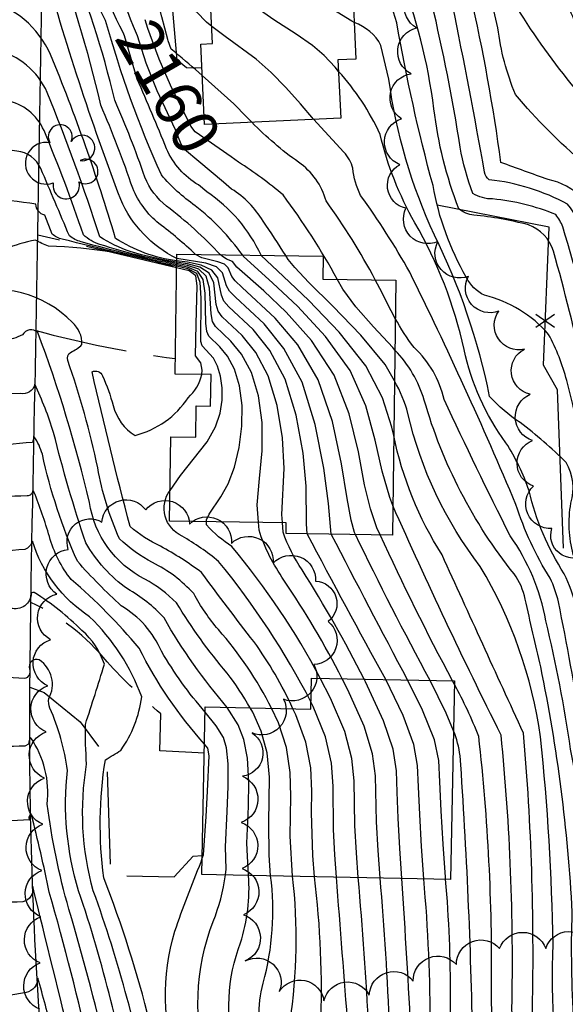
# Model space of a CAD drawing. Extents: x 4314862 to 4317818, y 202318 to 205188.
# Drawn here: x 4317174 to 4317292, y 204493 to 204706 of the extents above; entities that cross this region are included whole.
import ezdxf

# ---------------------------------------------------------------- set-up
doc = ezdxf.new("R2010")
doc.units = 0
doc.header["$LTSCALE"] = 100
doc.header["$MEASUREMENT"] = 0
doc.linetypes.add('PAVDWY', pattern=[0.26, 0.2, -0.06])
doc.layers.get('0').update_dxf_attribs({"linetype": 'CONTINUOUS'})
for name, color, linetype in [('C-INDX', 4, 'CONTINUOUS'), ('C-INDX-CL', 4, 'CONTINUOUS'), ('C-INDXLBL', 4, 'CONTINUOUS'), ('C-INTRM', 44, 'CONTINUOUS'), ('C-INTRM-CL', 44, 'CONTINUOUS'), ('M-FENCE', 8, 'CONTINUOUS'), ('M-FENCE-PAT', 8, 'CONTINUOUS'), ('M-VEGL', 3, 'CONTINUOUS'), ('M-VEGS', 3, 'CONTINUOUS'), ('P-CONCDW', 2, 'PAVDWY'), ('P-PAVDW', 7, 'PAVDWY'), ('R-CURBRD', 6, 'CONTINUOUS'), ('S-BUILDING', 4, 'CONTINUOUS')]:
    doc.layers.add(name, color=color, linetype=linetype)
doc.styles.add('ITALIC', font='ROMANS.SHX', dxfattribs={"oblique": 25})

# ---------------------------------------------------------------- blocks, each defined once
blk = doc.blocks.new('TREE')
at = {"linetype": 'CONTINUOUS'}
for centre, radius, start, end in [((-0.0091, 0.0536), 0.0258, 335.8002, 210.2293), ((0.0382, 0.0291), 0.0275, 260.759, 149.6138), ((-0.0394, -0.0039), 0.0452, 79.7264, 289.7946), ((0.046, -0.0217), 0.0266, 236.6404, 117.338), ((0.0039, -0.0522), 0.0287, 168.2151, 16.7673)]:
    blk.add_arc(centre, radius, start, end, dxfattribs=at)
blk = doc.blocks.new('FP')
at = {"linetype": 'CONTINUOUS'}
for p, q in [((0.0143, -0.02), (-0.0143, 0.02)), ((-0.0143, -0.02), (0.0143, 0.02))]:
    blk.add_line(p, q, dxfattribs=at)

msp = doc.modelspace()

# ---------------------------------------------------------------- linework, layer by layer
at = {"layer": 'C-INDX'}
for points, elevation in [([(4317198.46, 204704.51, -0.071853), (4317191.48, 204730.61, 0.074549), (4317179.92, 204777.27, -0.274905), (4317176.45, 204775.88, 0.033614), (4317157.54, 204776.12, -0.4021), (4317156.65, 204776.89, 0.014813), (4317134.61, 204832.82, -0.005555), (4317128, 204846.07, -0.279121), (4317127.99, 204847.67, 0.027631), (4317134.18, 204856.05, 0.24101), (4317134.5, 204861.89, 0.022429), (4317129.32, 204874.74, 0.097743), (4317128.07, 204876.43, 0.004303), (4317114.79, 204876.31, -0.169054), (4317111.69, 204877.27, 0.195916), (4317106.01, 204884.79, -0.03032)], 2160), ([(4317334.67, 204628.77), (4317334.5, 204629.28, -0.135399), (4317333.39, 204636.53, 0.000673), (4317332.08, 204658.27, -0.087863), (4317320.78, 204659.28, -0.108684), (4317318.25, 204661.3, -0.054447), (4317302.74, 204702.38, 0.094842), (4317291.12, 204728.4, -0.104147), (4317276.78, 204747.37)], 2130), ([(4317207.78, 204654.27, -0.177046), (4317195.67, 204667.07, -0.023338), (4317178.82, 204718.4), (4317179.66, 204718.08, 0.585061), (4317177.38, 204720.54, -0.027235), (4317155.5, 204722.6, 0.062985), (4317148.99, 204736.08)], 2170), ([(4317207.76, 204652.62, -0.008717), (4317183.02, 204658.48, -0.14361), (4317180.85, 204659.58), (4317179.25, 204663.67, -0.350308), (4317177.32, 204666.05, 0.000291), (4317155.65, 204668.98, -0.250735), (4317153.7, 204672.18, 0.017674), (4317133.43, 204710.92)], 2180), ([(4317323.05, 204571.12, 0.154647), (4317318.65, 204582.73, -0.133254), (4317309.34, 204608.12, 0.037296), (4317303.54, 204639.06, -0.004208), (4317299.51, 204660.27, 0.2942), (4317288.2, 204671.35, -0.000812), (4317277.93, 204675.07, 0.023034), (4317271.39, 204711.28)], 2140), ([(4317316.06, 204394.89, 0.02862), (4317315.65, 204413.36, -0.203215), (4317319.31, 204422.83, 0.247738), (4317315.49, 204432.65, -0.075965), (4317313.57, 204436.99, -0.060867), (4317309.38, 204477.58, -0.005578), (4317309.7, 204511.34, 0.273589), (4317305.89, 204518.84, -0.139546), (4317304.66, 204521.38, -0.029521), (4317298.92, 204570.66, 0.131948), (4317293.59, 204590.23, -0.105663), (4317293.09, 204601.33, 0.204535), (4317292.06, 204610.14, 0.034547), (4317282.09, 204618.76, -0.059701), (4317275.5, 204624.43, 0.064867), (4317263.56, 204659.31, -0.075021), (4317253.7, 204693.06), (4317251.99, 204700.38, 0.192934), (4317246.21, 204705.33)], 2150), ([(4317213.95, 204556.12, -0.049726), (4317204.51, 204569.26, 0.157737), (4317195.8, 204579.09, -0.024951), (4317186.29, 204588.74, -0.050631), (4317178.71, 204611.9, 0.082456), (4317176.95, 204615.68), (4317176.95, 204615.68), (4317176.56, 204614.49, -0.029931), (4317154.27, 204613.65, -0.085825), (4317152.65, 204620.69, 0.08088), (4317141.31, 204653.34, -0.002891), (4317127.37, 204683.3, 0.009039), (4317110.04, 204702.01)], 2190), ([(4317174.92, 204548.74, -0.044114), (4317155.08, 204549.92, -0.1615), (4317153.34, 204550.79, 0.00276), (4317149.25, 204573.05, -0.001585), (4317139.97, 204592.26, -0.117742), (4317126.97, 204616.09, -0.05151), (4317126.02, 204622.21, -0.096018), (4317131.27, 204630.8, 0.219161), (4317132.88, 204637.41, 0.009913), (4317119.1, 204668.3, 0.156863), (4317097.23, 204690.95, 0.019281), (4317082.76, 204699.03)], 2200), ([(4317231.39, 204654.91, 0.007616), (4317226.46, 204662.39, 0.116461), (4317219.67, 204669.32), (4317217.93, 204670.78)], 2160), ([(4317322.78, 203938.57, 0.013485), (4317315.5, 203970.69, -0.154994), (4317315.51, 203972.96, 0.344026), (4317316.38, 203990.52, -0.058198), (4317311.28, 203998.43, -0.435482), (4317312.32, 204001.1, 0.303325), (4317306.98, 204020.85, -0.161416), (4317300.07, 204047.48, -0.032783), (4317302.58, 204097.28, 0.041607), (4317301.03, 204183.96, 0.015502), (4317297.58, 204217, -0.054439), (4317288.85, 204288.35, 0.052856), (4317293.24, 204307.07, 0.071474), (4317295.08, 204358.93, -0.047767), (4317296.23, 204392.47, 0.055658), (4317292.15, 204468.62, -0.059927), (4317289.23, 204505.85, 0.022324), (4317286.51, 204550.73, 0.100297), (4317273.48, 204587.62, -0.107159), (4317257.82, 204620.71, 0.069631), (4317254.91, 204627.8)], 2160), ([(4317236.83, 204558.34, 0.05181), (4317216.85, 204588.71, 0.03874), (4317208.95, 204594.22, -0.476617), (4317206.34, 204604.1)], 2180), ([(4317257.75, 204563.06, -0.003303), (4317241.24, 204594.61)], 2170), ([(4317187.3, 203942.21, 0.027928), (4317189.48, 203991.85, -0.079571), (4317192.79, 204012.58, 0.248123), (4317193.99, 204017.41, 0.078442), (4317195.69, 204058.31, -0.205271), (4317194.62, 204066.64, -0.060583), (4317194.78, 204093.42, -0.000131), (4317196.27, 204117.39, 0.010018), (4317197.02, 204132.3, -0.072278), (4317197.13, 204147.02, 0.012695), (4317199.04, 204183.28, -0.066988), (4317203.29, 204203.71, 0.10883), (4317206.4, 204226.02, 0.288434), (4317201.79, 204231.48, -0.249941), (4317198.62, 204239.62, -0.015157), (4317202.2, 204321.07, -0.008123), (4317208.78, 204363.17, 0.063688), (4317208.14, 204413.73, 0.01323), (4317199.76, 204446.02, 0.03269), (4317184.45, 204513.47, -0.037126), (4317179.75, 204536.2, 0.183115), (4317176.17, 204550.58, 0.176221), (4317175.73, 204549.2), (4317174.92, 204548.74)], 2200), ([(4317229.84, 204032.61, 0.078889), (4317221.78, 204048.18, -0.234947), (4317220.09, 204069.73, -0.027221), (4317224.16, 204094.29, 0.059114), (4317216.28, 204100.16, 0.045704), (4317214.71, 204135.48, -0.093206), (4317215.99, 204156.99, 0.015246), (4317215.87, 204179.7, -0.107898), (4317219.65, 204201.25, 0.100538), (4317222.48, 204233.34, -0.033829), (4317220.07, 204264.61, 0.407816), (4317216.61, 204270.71, -0.263426), (4317212.72, 204278.45, -0.008357), (4317214.59, 204307.71, 0.028268), (4317219.36, 204329.94, 0.113424), (4317222.13, 204343.49, -0.049322), (4317222.84, 204350.12, 0.168965), (4317228.53, 204361.49, 0.060192), (4317230.67, 204405.44, 0.114657), (4317225.87, 204429.42, -0.055566), (4317222.1, 204442.6, 0.036288), (4317214.51, 204478.75, -0.167241), (4317215.68, 204510.76, 0.05964), (4317218.35, 204520.85)], 2190), ([(4317253.62, 204321.67, 0.002614), (4317253, 204392.74, 0.013202), (4317252.41, 204463.05, -0.001994), (4317244.89, 204487.67, 0.001039), (4317242.33, 204520.38)], 2180), ([(4317269.12, 204300.14, 0.125158), (4317273.66, 204313.78, 0.052847), (4317274.31, 204352.14, -0.02944), (4317274.97, 204399.76, 0.016323), (4317273.12, 204459.17, 0.046622), (4317270.22, 204474.75, -0.097651), (4317267.05, 204494.27, 0.022653), (4317265.98, 204519.92)], 2170)]:
    msp.add_lwpolyline(points, format="xyb", dxfattribs=dict(at, elevation=elevation))
at = {"layer": 'C-INDX-CL'}
for points, elevation in [([(4317246.21, 204705.33), (4317245.67, 204705.67), (4317239.32, 204709.53), (4317231.71, 204714.4), (4317224.85, 204719.4), (4317220.24, 204723.82), (4317217.41, 204727.7), (4317213.5, 204734.69)], 2150), ([(4317217.93, 204670.78), (4317212.57, 204675.27), (4317209.5, 204677.87), (4317208.74, 204679.01), (4317207.52, 204682.13), (4317203.59, 204690.59), (4317201.19, 204696.59), (4317199.33, 204702.49), (4317198.46, 204704.51)], 2160), ([(4317241.24, 204594.61), (4317240.61, 204601.22), (4317239.59, 204608.89), (4317237.77, 204618.32), (4317234.92, 204627.5), (4317230.99, 204634.8), (4317226.7, 204640.11), (4317220.54, 204645.89), (4317219.2, 204647.24), (4317218.57, 204648.37), (4317217.71, 204651.2), (4317216.43, 204652.45), (4317214.09, 204653.28), (4317207.78, 204654.27)], 2170), ([(4317254.91, 204627.8), (4317252.91, 204631.32), (4317247.65, 204637.7), (4317241.6, 204643.97), (4317236.41, 204649.08), (4317233.32, 204652.33), (4317231.92, 204654.09), (4317231.39, 204654.91)], 2160), ([(4317206.34, 204604.1), (4317208.64, 204607.29), (4317214.36, 204614.6), (4317216.2, 204617.86), (4317217.2, 204620.81), (4317217.61, 204623.59), (4317217.61, 204626.31), (4317217.28, 204628.83), (4317216.64, 204631.01), (4317215.73, 204632.69), (4317213.32, 204635.35), (4317213.04, 204636.3), (4317213.07, 204645.67), (4317212.86, 204649.06), (4317212.12, 204651.03), (4317210.17, 204652.06), (4317207.76, 204652.62)], 2180), ([(4317265.98, 204519.92), (4317265.95, 204520.39), (4317265.47, 204527.5), (4317265.04, 204534.77), (4317264.75, 204541.02), (4317264.51, 204545.62), (4317263.56, 204550.09), (4317260.96, 204556.53), (4317257.75, 204563.06)], 2170), ([(4317242.33, 204520.38), (4317241.98, 204525.23), (4317241.69, 204530.73), (4317241.61, 204540.11), (4317241.25, 204545.06), (4317239.95, 204550.73), (4317237.33, 204557.34), (4317236.83, 204558.34)], 2180), ([(4317218.35, 204520.85), (4317218.46, 204522.11), (4317218.31, 204526.98), (4317218.71, 204534.61), (4317218.94, 204540.02), (4317218.93, 204544.94), (4317218.54, 204548.4), (4317217.88, 204550.59), (4317216.35, 204553.14), (4317213.95, 204556.12)], 2190)]:
    msp.add_lwpolyline(points, dxfattribs=dict(at, elevation=elevation))
at = {"layer": 'C-INTRM'}
for points, elevation in [([(4317205.87, 204701.68, -0.021132), (4317196.75, 204741.54, 0.052627), (4317181.15, 204798.33, 1.121416), (4317179.73, 204797.86, -0.105596), (4317154.78, 204799.36, -0.183619), (4317147.68, 204804.83, -0.17338), (4317153.18, 204817.61, -0.00389), (4317142.61, 204855.85, 0.08576), (4317134.01, 204884.27, 0.248658), (4317130.07, 204886.58, 0.116859), (4317101.5, 204893.53, -0.069152), (4317083.25, 204896, -0.1603), (4317069.42, 204911.5, 0.007806), (4317068.37, 204931.78)], 2156), ([(4317228.32, 204556.93, 0.061228), (4317216.8, 204573.97, -0.051759), (4317211.48, 204581.74, 0.093289), (4317202.58, 204588.45, -0.06835), (4317195.38, 204593.64, -0.061478), (4317190.69, 204608.98, 0.031257), (4317184.2, 204632.24, -0.323856), (4317184.8, 204633.97, 0.10661), (4317187.27, 204635.67, 0.223709), (4317185.21, 204640.44, 0.276907), (4317161.44, 204646.68, -0.240563), (4317154.49, 204647.64, 0.026644), (4317140.28, 204676.58, 0.039375), (4317093.33, 204754.39, 0.032511), (4317069.83, 204777.01, -0.093751), (4317056.45, 204796.24, 0.080551), (4317045.88, 204814.19, -0.06188), (4317041.91, 204821.07, 0.03699), (4317025.07, 204860.83, 0.108071), (4317016.03, 204874.91, -0.079059), (4316996.56, 204902.96, 0.174476), (4316984.48, 204915.18, 0.015679), (4316972.22, 204923.79)], 2184), ([(4317215.38, 204704.46), (4317214.99, 204704.75, -0.132757), (4317205.96, 204718.38, -0.038008), (4317202.62, 204730.57, 0.021491), (4317188.82, 204790.77, 0.246694), (4317178.06, 204808.38, 0.024142), (4317159.74, 204809.2, -0.125271), (4317157.33, 204809.8, 0.013002), (4317145.05, 204858.36, 0.095312), (4317135.29, 204888.06, 0.16112), (4317132.05, 204891.18, 0.074996), (4317114.21, 204893.92, -0.01569), (4317083.95, 204895.73, -0.1512), (4317076.2, 204902.61)], 2154), ([(4317221.42, 204366.24, 0.049183), (4317221.05, 204413.71, 0.037567), (4317213.84, 204434.73, -0.077743), (4317208.11, 204457.07, 0.059234), (4317192.02, 204520.21, -0.073439), (4317192.34, 204545.74, -0.013315), (4317195.72, 204547.83, 0.117397), (4317200.23, 204559.39, 0.111694), (4317188.93, 204576.76, -0.173187), (4317176.56, 204593.11, -0.232189), (4317174.94, 204591.31, -0.046659), (4317153.37, 204591.4, -0.082078), (4317144.48, 204601.67, -0.155647), (4317146.8, 204618.01, 0.139437), (4317145.78, 204628.2, 0.015991), (4317123.45, 204678.6, 0.051163), (4317106.12, 204696.79, -0.169151), (4317082.7, 204719.79, 0.051984), (4317056.38, 204757.75, -0.018184), (4317032.26, 204801.05, 0.012525), (4317021.2, 204825.03, 0.030872), (4316989.11, 204864.85, -0.039024), (4316962.72, 204892.55, 0.060927)], 2194), ([(4317199.7, 204353.23, 0.07109), (4317200.02, 204414.8, -0.001003), (4317185.36, 204482.98, -0.000896), (4317176.63, 204518.39, -0.39372), (4317174.51, 204515.03, -0.067173), (4317154.62, 204516.65), (4317153.76, 204517.45, -0.002312), (4317143.85, 204570.53, 0.00409), (4317132.34, 204592.01, -0.028879), (4317123.16, 204604.11, 0.021688), (4317116.52, 204619.81, -0.313512), (4317120.88, 204640.58, 0.300207), (4317121.66, 204648.48, 0.037842), (4317112.26, 204669.07, 0.093904), (4317102.61, 204679.81, 0.064623), (4317069.8, 204697.29, -0.134365), (4317064.41, 204701.67, 0.028112), (4317044.29, 204734.65, 0.022287), (4317006.07, 204798.39, 0.073496), (4316986.89, 204827.14, 0.051897), (4316969.46, 204846.58, -0.037984), (4316942.31, 204875.59, 0.045226), (4316927.4, 204887.64)], 2204), ([(4317196.2, 204703.2, -0.095177), (4317188.51, 204727.06, 0.050658), (4317182.1, 204760.38, 0.124105), (4317179.47, 204765.84, -0.417036), (4317176.16, 204764.59, -0.024221), (4317158.26, 204766.1, -0.186904), (4317156.72, 204767.11, -0.006826), (4317146.4, 204793.06, 0.082184), (4317126.54, 204842.38, 0.267743), (4317114.36, 204848.86)], 2162), ([(4317222.01, 204655.04, 0.073772), (4317211.77, 204665.71, -0.060929), (4317204.46, 204672.36, -0.036909), (4317192.41, 204705.77, -0.109425), (4317184.64, 204733.18, 0.067488), (4317179.61, 204754.71, 0.352503), (4317179.03, 204753.45, -0.098303), (4317175.18, 204753.29, -0.031542), (4317158.42, 204755.34, -0.361249), (4317155.76, 204758.29, -0.055855), (4317147.64, 204776.22, -0.023305), (4317140.88, 204795.24, 0.062775), (4317123.2, 204841.8, 0.113049), (4317115.6, 204844.01)], 2164), ([(4317217.24, 204655.11, 0.041266), (4317205.59, 204665.61, -0.128192), (4317200.89, 204671.86, 0.022996), (4317194.36, 204688.52, 0.044987), (4317183.87, 204720.44, 0.014685), (4317180.81, 204736.11, 0.071799), (4317179.36, 204743.94, 0.120705), (4317178.75, 204741.79, -0.029433), (4317157.05, 204744.75, -0.274701), (4317155.22, 204747.65, -0.067972), (4317139.67, 204783.64, -0.019352), (4317130.53, 204814.88, 0.04175), (4317121.14, 204836.75, 0.219722), (4317116.62, 204840.05)], 2166), ([(4317332.19, 204571, 0.045132), (4317327.14, 204594.27, 0.117102), (4317325.4, 204597.15, -0.115978), (4317317.51, 204605.76, -0.024339), (4317310.17, 204661.68, -0.037572), (4317295.8, 204700.04, 0.050764), (4317291.16, 204711.61, 0.081287), (4317287.46, 204715.15, -0.16361), (4317277.58, 204727.41, 0.019058), (4317267.49, 204745.92, -0.064293), (4317255.17, 204777.25, 0.022517), (4317246.46, 204801.55, -0.263173), (4317238.16, 204812.66, 0.093556), (4317226.97, 204824.68, -0.08834), (4317222.98, 204830.79)], 2134), ([(4317329.14, 204571.04, 0.159367), (4317316.51, 204600.59, -0.056814), (4317311.34, 204629.19, -0.014414), (4317306.62, 204660.84, 0.006394), (4317294, 204691.07, -0.032937), (4317281.45, 204708.54, 0.052604), (4317260.44, 204749.32, -0.061444), (4317249.89, 204778.05, 0.102071), (4317235.5, 204803.94, -0.019331), (4317231.89, 204810.21)], 2136), ([(4317207.77, 204653.77, -0.11023), (4317194.54, 204658.63, 0.025805), (4317180.48, 204698.4, 0.229458), (4317166.38, 204710.34, 0.000937), (4317155.51, 204711.87, -0.064791), (4317154.7, 204714.81, 0.006917), (4317133.22, 204753.14, -0.046981), (4317122.15, 204779.05, 0.171388), (4317119.99, 204781.76, 0.037129), (4317107.35, 204787.59, -0.135661), (4317091.14, 204805.34)], 2172), ([(4317207.77, 204653.23, -0.034944), (4317191.18, 204657.31, -0.115282), (4317187.61, 204659.39, 0.017709), (4317179.07, 204681.97, 0.246283), (4317170.92, 204688.48, 0.000812), (4317157.1, 204690.07, -0.125445), (4317155, 204690.81, 0.048743), (4317133.01, 204731.78, -0.020076), (4317114.9, 204762.79, 0.005735), (4317112, 204770.06, -0.112345), (4317098.06, 204781.08, -0.002173), (4317088.27, 204791.39, -0.133748), (4317080.79, 204802.68)], 2176), ([(4317207.77, 204653.51, -0.036188), (4317197.71, 204655.8, -0.061668), (4317191.17, 204658.95, 0.018606), (4317179.77, 204690.19, 0.235693), (4317168.65, 204699.41, -0.015061), (4317155.55, 204701.15, 0.038186), (4317133.56, 204740.96, -0.057387), (4317117.27, 204774.19, 0.171295), (4317115.76, 204776.08, -0.129368), (4317097.27, 204789.19, -0.043641), (4317088.34, 204799.28), (4317085.85, 204803.98)], 2174), ([(4317207.76, 204652.92, -0.018269), (4317187.1, 204657.89, -0.092524), (4317184.55, 204659.17, 0.001993), (4317178.36, 204673.75, 0.266744), (4317173.18, 204677.54, -0.004274), (4317157.64, 204679.23, -0.112677), (4317154.84, 204680.17, 0.041024), (4317124.96, 204735.13, -0.002708), (4317108.76, 204761.67), (4317107.31, 204764.73, -0.044725), (4317093.8, 204777.8, -0.01427), (4317080.67, 204790.97, -0.143515), (4317078.8, 204794.38), (4317079.19, 204795.42), (4317077.08, 204801.73)], 2178), ([(4317217.8, 204374.15, 0.030129), (4317216.98, 204410.97, 0.015658), (4317210.49, 204432.67, -0.046004), (4317202.49, 204470.32, 0.040346), (4317189.74, 204517.42, -0.110183), (4317188.28, 204544.81, -0.017784), (4317188.02, 204553.45, 0.004485), (4317192.13, 204566.45, 0.143442), (4317187.26, 204573.76, 0.054891), (4317176.97, 204581.99, 0.252404), (4317176.3, 204581.86, -0.513323), (4317171.85, 204578.64, 0.017621), (4317155.45, 204579.36), (4317153.49, 204579.51, 0.087055), (4317147.4, 204593.03, -0.090024), (4317136.39, 204609.89), (4317143.06, 204624.99, 0.064801), (4317132.7, 204651.88, -0.003812), (4317121.49, 204676.25, 0.13111), (4317091.53, 204701.59, -0.171138), (4317079.17, 204714.91, 0.035914), (4317053.69, 204753.9, 0.01481), (4317030.22, 204794.34, -0.001108)], 2196), ([(4317211.83, 204655.18, 0.028758), (4317203.95, 204661.83, -0.124768), (4317198.28, 204669.48, 0.017242), (4317191.36, 204687.49, 0.033749), (4317180.68, 204722.61, 0.158677), (4317177.76, 204730.7, 0.072577), (4317163.82, 204732.55, -0.070134), (4317155.8, 204733.98, 0.031986), (4317145.97, 204753.39)], 2168), ([(4317316.86, 204571.21, 0.018605), (4317308.27, 204580.91, 0.025812), (4317304.38, 204602.84, 0.038925), (4317291.33, 204661.12, 0.083529), (4317289.83, 204663.78, 0.074161), (4317276.16, 204667.16, -0.14004), (4317271.89, 204668.35, -0.04945), (4317269.14, 204678.39, 0.018185), (4317263.01, 204709.52, 0.067471), (4317248.39, 204736.36, 0.454731), (4317241.8, 204737.34, -0.295076), (4317236.11, 204739.47, -0.016038), (4317229.5, 204748.75)], 2144), ([(4317194.36, 204341.68, 0.071849), (4317195.96, 204415.34, 0.008362), (4317180.81, 204486.84, 0.015595), (4317177.72, 204498.49, -0.354024), (4317175.21, 204495.42, -0.059748), (4317155.41, 204493.89, -0.11696), (4317154.29, 204499.82, -0.095732), (4317150.56, 204516.7, -0.015524), (4317143.55, 204557.43, 0.130979), (4317133.11, 204584.1), (4317128.24, 204592.26, -0.123332), (4317115.74, 204611.11, -0.207541), (4317110.81, 204636.52, -0.143524), (4317116.14, 204646.07, 0.158204), (4317115.81, 204654.77, 0.104658), (4317104.17, 204674.83, 0.023056), (4317083.13, 204688.14, -0.033139), (4317063.38, 204696.72, -0.120128), (4317058.6, 204701.59, 0.022146), (4317039.4, 204733.73, 0.029622)], 2206), ([(4317312.78, 204558.21, 0.019272), (4317305.28, 204560.07, -0.233362), (4317303, 204561.81, -0.150001), (4317303.72, 204577.31, 0.085997), (4317300.97, 204603.21, 0.028345), (4317289.32, 204655.88, 0.23178), (4317283.91, 204661.57, 0.039693), (4317272.06, 204663.68, -0.152278), (4317268.85, 204665.03, -0.063905), (4317263.46, 204686.67, 0.059106), (4317256.01, 204716.02, 0.021086), (4317248.79, 204728.59, 0.039904), (4317238.34, 204732.82)], 2146), ([(4317314.16, 204449.33, -0.055607), (4317312.26, 204468.68, 0.006188), (4317313.38, 204511.37, 0.107394), (4317304.2, 204537.9, -0.06124), (4317300.52, 204577.29, 0.112477), (4317298.38, 204599.95, 0.014146), (4317292.2, 204627.87, 0.058682), (4317288.27, 204637.84, 0.156854), (4317274.38, 204646.31, -0.15984), (4317270.45, 204650.22, -0.085751), (4317263.25, 204670.08, -0.022596), (4317255.39, 204705.3, 0.12351), (4317251.14, 204713.83, 0.053901), (4317238.95, 204720)], 2148), ([(4317207.75, 204652.29, 0.06966), (4317180.01, 204656.93, -0.03597), (4317177.2, 204658.27, 0.047454), (4317170.6, 204656.31, -0.06192), (4317155.21, 204658.3, -0.26665), (4317154.16, 204660.02, 0.020972), (4317124.07, 204716.79)], 2182), ([(4317326.09, 204571.08, 0.13854), (4317319.51, 204589.05, -0.13242), (4317311.3, 204612.06, 0.001635), (4317303.48, 204658.17, 0.105535), (4317296.03, 204674.8, -0.042328), (4317281.1, 204689.77, -0.068076), (4317277.28, 204704.23), (4317275.21, 204713.38)], 2138), ([(4317319.96, 204571.17, 0.185382), (4317316.05, 204578.99, -0.262089), (4317311.02, 204591.75, -0.080454), (4317306.63, 204608.53, 0.047564), (4317299.4, 204643.56, 0.003184), (4317296.08, 204658.84, 0.112024), (4317292.39, 204666.01, 0.097183), (4317275.42, 204671.33, -0.22649), (4317274.42, 204672.96, 0.005684), (4317267.5, 204709.15)], 2142), ([(4317211.74, 204357.59, 0.077246), (4317212.2, 204413.2, -0.000188), (4317202.64, 204448.49, 0.028252), (4317193.51, 204493.69, 0.021909), (4317186.55, 204517.41, -0.101251), (4317184.13, 204543.5, 0.071631), (4317180.35, 204556.97, -0.106141), (4317180.08, 204559.04, 0.391546), (4317178.05, 204567.39, 0.632936), (4317175.91, 204565.43, -0.466388), (4317174.78, 204563.35, -0.025568), (4317156, 204565.69, -0.159069), (4317153.23, 204567.15, 0.102304), (4317149.14, 204581.05, 0.090771), (4317141.3, 204595.41, -0.073046), (4317132.32, 204610.68, -0.200599), (4317133.5, 204620.88, 0.292084), (4317135.97, 204637.54, 0.003889), (4317120.18, 204672.65, 0.120985), (4317099.19, 204693.52, 0.010723), (4317085.52, 204701.2)], 2198), ([(4317213.81, 204549.17, -0.065477), (4317199.63, 204569.94, 0.045027), (4317184.95, 204584.78, -0.0955), (4317180.24, 204594.08, 0.020797), (4317176.9, 204603.81), (4317176.6, 204603.99, -0.443555), (4317175.41, 204602.9, -0.013693), (4317153.96, 204602.69, 0.242633), (4317152.25, 204606.76), (4317148.75, 204610.67, 0.239038), (4317150.72, 204619.46, 0.059706), (4317142.46, 204644.04, -0.001452), (4317125.78, 204680.24, 0.052917), (4317107.15, 204699.92)], 2192), ([(4317213.29, 204693.92, 0.002893), (4317207.49, 204698.86)], 2156), ([(4317203.3, 204352.33, 0.076079), (4317204.08, 204414.27, 0.014123), (4317196.25, 204446.54, 0.027501), (4317180.21, 204517.15, 0.011015), (4317176.31, 204534.04, 0.447692), (4317175.91, 204532.81, -0.093923), (4317155.58, 204534.64, -0.155358), (4317153.46, 204535.83, -0.002653), (4317146.71, 204571.26, 0.012241), (4317135.43, 204593.09, -0.079756), (4317124.55, 204610.88, 0.019155), (4317120.25, 204623.93, -0.131972), (4317120.47, 204628.11, 0.043654), (4317128.73, 204640.47, -0.005383), (4317117.34, 204665.54, 0.16177), (4317095.27, 204688.38, 0.038015), (4317079.83, 204696.72)], 2202), ([(4317312.57, 204394.91, 0.080682), (4317313.97, 204410.5, -0.123057), (4317315.6, 204422.95, 0.172657), (4317315.05, 204425.61, -0.092324), (4317308.28, 204451.24, -0.031575), (4317305.74, 204500.88, -0.03089), (4317306.01, 204512.26, -0.099568), (4317300.6, 204534.61, 0.019874), (4317294.2, 204578.91, 0.052213), (4317291.67, 204586.01, -0.085963), (4317284.04, 204604.03, 0.059281), (4317279.03, 204614.42, -0.107249), (4317270, 204634.57, 0.076938), (4317259.31, 204662, -0.069892), (4317251.82, 204681.14, 0.077719), (4317242.81, 204694.77)], 2152), ([(4317212.5, 204670.2, -0.159875), (4317205.61, 204678.02, 0.005062), (4317199.25, 204693.13)], 2162), ([(4317250.75, 204649.68, 0.03515), (4317240.11, 204666.73, 0.174345), (4317234.17, 204675.12, -0.046693), (4317224.07, 204683.77)], 2156), ([(4317337.28, 203954.44, 0.120606), (4317330.79, 203990.35, -0.104344), (4317329.27, 203994.18, 0.070628), (4317323.46, 204034.13, -0.047044), (4317321.47, 204055.69, -0.046556), (4317320.81, 204102.81, 0.049722), (4317315.82, 204196.01, -0.007666), (4317306.67, 204265.2, -0.006624), (4317304.95, 204289.19, -0.002119), (4317310.92, 204333.96, -0.038735), (4317307.63, 204381.12, -0.071531), (4317311.47, 204404.08, 0.147366), (4317308.92, 204432.14, -0.051772), (4317303.29, 204477.02, -0.027277), (4317301.83, 204509.83, 0.072359), (4317299.73, 204524.84, 0.013673), (4317290.42, 204579.96, 0.052966), (4317288.59, 204585.09, -0.062596), (4317281.2, 204601.05, 0.015144), (4317258.22, 204651.32, 0.028603), (4317247.58, 204667.95, -0.097347), (4317245.92, 204673.81, 0.114738), (4317243.97, 204677.29), (4317237.37, 204684.41)], 2154), ([(4317242.54, 204649.79, 0.03563), (4317230.8, 204668.03, 0.031955), (4317221.19, 204675.14)], 2158), ([(4317226.04, 204654.99, 0.139689), (4317214.3, 204668.68)], 2162), ([(4317330.29, 203959.33, -0.078046), (4317331.11, 203968.53, -0.09652), (4317332.04, 203980.11, 0.215286), (4317326.52, 203993.4, -0.089578), (4317322.57, 203997.33, 0.007907), (4317319.74, 204019.43, -0.077972), (4317313.96, 204064.41, -0.050305), (4317314.07, 204090.43, 0.056637), (4317310.08, 204195.76, 0.004254), (4317302.14, 204252.27, -0.017706), (4317299.34, 204289.17, 0.001965), (4317305.54, 204334.73, -0.069004), (4317305.7, 204401.31, -0.01464), (4317305.75, 204430.57, -0.015183), (4317298.16, 204486.24, -0.002825), (4317297.71, 204502.15, 0.049268), (4317293.04, 204548.06, 0.021745), (4317287.69, 204575.83, 0.107698), (4317279.97, 204594.25, -0.008325), (4317265.67, 204623.75, 0.148469), (4317259.17, 204635.03, -0.043295), (4317255.09, 204641.31)], 2156), ([(4317223.7, 204557.02, 0.03448), (4317218.69, 204564.55, -0.042066), (4317207.75, 204579.77, 0.064329), (4317200.88, 204584.9, -0.244576), (4317188.91, 204601.49, 0.031668), (4317177.71, 204638.3, 0.490602), (4317174.41, 204637.76, -0.075611), (4317170.36, 204636.48)], 2186), ([(4317306.07, 203867.17, -0.000744), (4317304.36, 203877.58, 0.025916), (4317301.98, 203888.53, 0.047892), (4317324.9, 203924.3, 0.194937), (4317327.39, 203943.89, -0.001162), (4317322.73, 203965.57, -0.117649), (4317322.51, 203980.19, 0.176615), (4317320.29, 203990.17, -0.035031), (4317315.87, 203997.24, 0.052921), (4317309.55, 204029.77, -0.074422), (4317308.48, 204096.24, 0.052005), (4317305.01, 204190.43, 0.009936), (4317296.17, 204255.98, -0.010107), (4317294.06, 204288.53, 0.036423), (4317300.58, 204334.58, -0.020819), (4317299.07, 204377.75, 0.076241), (4317296.62, 204465.25, -0.050991), (4317293.38, 204512.77, 0.038082), (4317286.56, 204565.87, -0.000548), (4317283.19, 204580.57, 0.113485), (4317280.79, 204586, -0.098739), (4317261.36, 204623.62, 0.12066), (4317255, 204634.46)], 2158), ([(4317232.94, 204556.84, 0.045741), (4317224.51, 204571.35, -0.009423), (4317213.16, 204586.33, 0.036067), (4317204.27, 204592, -0.076433), (4317197.72, 204596.3, -0.009393), (4317189.47, 204629.77, -0.426752), (4317191.75, 204628.9, -0.031397), (4317194.05, 204622.43, 0.198997), (4317198.82, 204615.98, 0.185377), (4317210.25, 204624.15, 0.160723), (4317213.21, 204629.2)], 2182), ([(4317218.74, 204557.12, -0.048074), (4317205.04, 204576.5, 0.080338), (4317197.13, 204582.76, -0.105583), (4317188.12, 204592.72, -0.020923), (4317181.15, 204616.62, 0.034369), (4317177.08, 204627.05), (4317177.08, 204627.05, -0.400012), (4317173.95, 204625.04), (4317170.36, 204624.96)], 2188), ([(4317317.27, 203937.7, 0.019442), (4317309.24, 203971.55, -0.091592), (4317309.33, 203973.85, 0.055775), (4317312.62, 203981.69, 0.174322), (4317308.39, 203990.73, -0.13034), (4317302.16, 204006.95, 0.058857), (4317298.33, 204021.33, -0.065663), (4317295.79, 204085.16, -0.011136), (4317297.02, 204096.42, 0.067894), (4317299.69, 204123.62, 0.036176), (4317295.69, 204200.96, 0.077029), (4317291.34, 204220.79, -0.038444), (4317283.57, 204284.76, -0.072649), (4317284.1, 204290.47, 0.078586), (4317287.72, 204299.49, 0.078707), (4317290.88, 204358.67, -0.045434), (4317291.9, 204392.08, 0.052597), (4317287.3, 204474.08, -0.0729), (4317284.77, 204491.99, 0.026952), (4317282.84, 204551.55, -0.001233), (4317265.21, 204590.14, -0.091579), (4317254.74, 204615.97)], 2162), ([(4317311.76, 203936.84, 0.024172), (4317303.29, 203972.25, -0.127054), (4317303.15, 203974.78, 0.265327), (4317304.37, 203983.12, -0.132972), (4317297.3, 204001.39, -0.042856), (4317294.81, 204015.92, -0.072754), (4317289.69, 204065.68, -0.043742), (4317291.57, 204096.42, 0.096622), (4317295.51, 204117.86, 0.043086), (4317292.1, 204199.02, 0.066999), (4317286.54, 204219.59, -0.041088), (4317278.31, 204283.98, -0.07228), (4317279.04, 204290.95, 0.111922), (4317284.98, 204307.46, 0.068112), (4317286.7, 204358.4, -0.044284), (4317287.57, 204391.7, 0.049734), (4317283.29, 204473.3, -0.076975), (4317280.34, 204491.92, 0.029558), (4317278, 204551.14, -0.012229), (4317254.54, 204600.84)], 2164), ([(4317238.86, 204563.43, 0.052645), (4317219.73, 204591.92, -0.069472), (4317214.26, 204596.61), (4317214.23, 204597.34)], 2178), ([(4317243.58, 204563.34, 0.030782), (4317231, 204584.68, -0.074604), (4317225.6, 204595.49), (4317225.47, 204597.18)], 2176), ([(4317248.34, 204563.25, 0.024292), (4317234.93, 204586.88, -0.069255), (4317230.83, 204595.05), (4317230.67, 204597.11)], 2174), ([(4317253.03, 204563.15, -0.004841), (4317236.05, 204594.68)], 2172), ([(4317262.62, 204562.96, -0.010844), (4317246.45, 204594.54)], 2168), ([(4317267.49, 204562.87, -0.015653), (4317251.83, 204594.47)], 2166), ([(4317306.25, 203935.98, 0.043751), (4317295.91, 203974.07, 0.318891), (4317294.31, 203983.22, -0.059172), (4317291.14, 203999.46, -0.048886), (4317289.19, 204016.36, -0.070322), (4317285.3, 204092.21, -0.056436), (4317287.2, 204099.57, 0.12117), (4317291.62, 204119.91, 0.044197), (4317288.5, 204197.07, 0.085015), (4317282.99, 204214.54, -0.052647), (4317273.05, 204283.2, -0.202528), (4317277.4, 204296.96, 0.089614), (4317282, 204315.02, 0.059138), (4317282.74, 204352.34, -0.044478), (4317283.54, 204395.17, 0.038024), (4317279.84, 204469.61, -0.080846), (4317275.92, 204496.73, 0.030545), (4317273.15, 204550.86, 0.031955), (4317267.89, 204562.1)], 2166), ([(4317273.63, 204299.33, 0.083388), (4317276.72, 204307.85, 0.067607), (4317278.53, 204352.24, -0.039851), (4317278.91, 204390.92, 0.034907), (4317276.26, 204466.39, 0.019543), (4317271.83, 204484.95, 0.013061), (4317269.12, 204546.65, 0.064505), (4317267.69, 204552.07)], 2168), ([(4317225.5, 204366.7, 0.047532), (4317225.67, 204414.1, 0.039011), (4317216.72, 204440.44, -0.007786), (4317207.94, 204479.16, -0.15863), (4317207.39, 204508.66, -0.017207), (4317213.07, 204523.68), (4317213.32, 204524.47)], 2192), ([(4317230.54, 204351.89, 0.075414), (4317235.16, 204404.3, 0.116029), (4317230.14, 204431.87, -0.042851), (4317228.41, 204441.5, 0.054557), (4317220.39, 204482.21, -0.156788), (4317221.59, 204506.15, 0.092127), (4317223.35, 204520.76)], 2188), ([(4317238.84, 204185.96, -0.134682), (4317236.34, 204193.61, 0.012762), (4317230.36, 204256.39, -0.039177), (4317231.02, 204300.26, -0.079306), (4317225.26, 204311.38, -0.229823), (4317230.08, 204323.83, -0.184799), (4317234.87, 204330.69, 0.219231), (4317242.1, 204355.96, -0.049845), (4317243.7, 204380.39, 0.026606), (4317243.95, 204419.63, -0.069433), (4317240.71, 204447.3, 0.078899), (4317236.42, 204473.42, -0.036562), (4317232.3, 204488.99, 0.066594), (4317232.85, 204520.57)], 2184), ([(4317239.04, 204376.64, 0.046703), (4317238.67, 204421.75, -0.087272), (4317234.73, 204440.4, 0.069542), (4317229.36, 204474.24, -0.04614), (4317225.63, 204489.98, -0.072671), (4317226.47, 204497.43, 0.100534), (4317228.1, 204520.66)], 2186), ([(4317247.72, 204322.74, 0.051431), (4317248.06, 204367.98, 0.002469), (4317248.57, 204421.93, -0.021949), (4317246.54, 204460.6, 0.022881), (4317238.97, 204488.01, 0.040128), (4317237.59, 204520.48)], 2182), ([(4317257.79, 204320.92, 0.008596), (4317257.11, 204379.2, 0.016046), (4317256.49, 204463.01, 0.005463), (4317249.37, 204487.38, 0.008509), (4317247.06, 204520.29)], 2178), ([(4317261.96, 204320.17, 0.011044), (4317261.3, 204378.08, 0.020506), (4317260.5, 204463.24, 0.008148), (4317253.81, 204487.41, 0.015423), (4317251.79, 204520.2)], 2176), ([(4317266.08, 204319.42, 0.021532), (4317265.63, 204363.85, -0.008734), (4317266.36, 204413.57, 0.006792), (4317264.69, 204462.1, 0.032296), (4317258.55, 204485.58, 0.003269), (4317256.52, 204520.1)], 2174), ([(4317270.11, 204318.69, 0.043929), (4317270.28, 204347.9, -0.020952), (4317270.69, 204406.39, 0.009731), (4317269.24, 204455.34, 0.070464), (4317263.64, 204482.64, -0.04279), (4317262.68, 204487.47, 0.022273), (4317261.25, 204520.01)], 2172)]:
    msp.add_lwpolyline(points, format="xyb", dxfattribs=dict(at, elevation=elevation))
at = {"layer": 'C-INTRM-CL'}
for points, elevation in [([(4317242.81, 204694.77), (4317242.11, 204695.67), (4317239.73, 204698.22), (4317237.15, 204700.4), (4317233.65, 204702.81), (4317228.77, 204705.95), (4317223.24, 204709.81), (4317218.07, 204714.28), (4317214.05, 204719.14), (4317213.25, 204720.44)], 2152), ([(4317221.19, 204675.14), (4317219.55, 204676.27), (4317211.78, 204681.69), (4317210.86, 204682.93), (4317206.42, 204691.81), (4317203.97, 204697.41), (4317202.58, 204701.35), (4317201.53, 204704.06), (4317200.99, 204705.97)], 2158), ([(4317237.37, 204684.41), (4317234.55, 204687.73), (4317231.43, 204691.31), (4317228.22, 204694.53), (4317224.96, 204697.39), (4317218.25, 204702.32), (4317215.38, 204704.46)], 2154), ([(4317199.25, 204693.13), (4317196.51, 204702.48), (4317196.2, 204703.2)], 2162), ([(4317207.49, 204698.86), (4317206.6, 204699.62), (4317205.95, 204701.38), (4317205.87, 204701.68)], 2156), ([(4317224.07, 204683.77), (4317222.89, 204684.95), (4317220.12, 204687.77), (4317213.29, 204693.92)], 2156), ([(4317214.3, 204668.68), (4317212.5, 204670.2)], 2162), ([(4317246.45, 204594.54), (4317246.24, 204594.99), (4317245.52, 204597.63), (4317244.66, 204602.33), (4317243.46, 204609.85), (4317241.51, 204618.98), (4317238.42, 204628.03), (4317233.99, 204635.59), (4317229.09, 204641.4), (4317221.98, 204648), (4317220.43, 204649.43), (4317219.69, 204650.39), (4317218.93, 204652.28), (4317218.14, 204653.05), (4317216.71, 204653.57), (4317213.24, 204654.41), (4317211.96, 204655.06), (4317211.83, 204655.18)], 2168), ([(4317251.83, 204594.47), (4317251.13, 204595.99), (4317249.7, 204600.07), (4317248.45, 204605.3), (4317247.11, 204612.41), (4317245.12, 204620.68), (4317241.85, 204629.03), (4317236.98, 204636.51), (4317231.47, 204642.7), (4317226.62, 204647.28), (4317220.81, 204652.4), (4317219.86, 204653.65), (4317218.55, 204654.16), (4317217.59, 204654.76), (4317217.24, 204655.11)], 2166), ([(4317254.54, 204600.84), (4317253.89, 204602.52), (4317252.23, 204608.28), (4317250.76, 204614.97), (4317248.73, 204622.37), (4317245.29, 204630.02), (4317239.97, 204637.43), (4317233.9, 204643.97), (4317228.61, 204648.96), (4317222.17, 204654.81), (4317222.01, 204655.04)], 2164), ([(4317214.23, 204597.34), (4317214.22, 204597.7), (4317214.78, 204598.98), (4317217.36, 204602.68), (4317218.9, 204605.49), (4317220.27, 204609.15), (4317221.32, 204613.41), (4317221.9, 204617.96), (4317221.92, 204622.48), (4317221.37, 204626.69), (4317220.29, 204630.3), (4317218.78, 204633.11), (4317217.13, 204635.16), (4317214.76, 204637.46), (4317214.27, 204638.49), (4317214.09, 204640.3), (4317213.97, 204646.78), (4317213.5, 204649.74), (4317212.35, 204651.49), (4317210.15, 204652.41), (4317207.76, 204652.92)], 2178), ([(4317236.05, 204594.68), (4317235.87, 204596.86), (4317235.83, 204605.04), (4317235.14, 204612.18), (4317233.67, 204620.4), (4317231.26, 204628.2), (4317227.93, 204634.38), (4317224.31, 204638.88), (4317219.09, 204643.79), (4317217.97, 204645.05), (4317217.45, 204646.35), (4317216.69, 204650.1), (4317215.42, 204651.79), (4317213.05, 204652.87), (4317210.09, 204653.46), (4317207.77, 204653.77)], 2172), ([(4317230.67, 204597.11), (4317230.53, 204598.9), (4317231.06, 204608.85), (4317230.7, 204615.47), (4317229.56, 204622.48), (4317227.61, 204628.9), (4317224.88, 204633.96), (4317221.92, 204637.64), (4317217.65, 204641.68), (4317216.73, 204642.87), (4317216.33, 204644.34), (4317215.79, 204648.99), (4317214.78, 204651.11), (4317212.82, 204652.41), (4317210.11, 204653.11), (4317207.77, 204653.51)], 2174), ([(4317225.47, 204597.18), (4317225.18, 204600.94), (4317225.7, 204606.68), (4317226.29, 204612.67), (4317226.25, 204618.76), (4317225.46, 204624.56), (4317223.95, 204629.6), (4317221.83, 204633.54), (4317219.52, 204636.4), (4317216.21, 204639.57), (4317215.5, 204640.68), (4317215.21, 204642.32), (4317214.88, 204647.88), (4317214.14, 204650.43), (4317212.59, 204651.95), (4317210.13, 204652.76), (4317207.77, 204653.23)], 2176), ([(4317254.74, 204615.97), (4317254.32, 204617.76), (4317252.33, 204624.1), (4317248.72, 204631.02), (4317242.97, 204638.35), (4317236.4, 204645.19), (4317230.8, 204650.48), (4317226.06, 204654.95), (4317226.04, 204654.99)], 2162), ([(4317213.21, 204629.2), (4317213.31, 204630.13), (4317212.98, 204631.71), (4317211.87, 204633.24), (4317212, 204640.09), (4317212.22, 204648.37), (4317211.92, 204650.56), (4317210.48, 204651.64), (4317207.75, 204652.29)], 2182), ([(4317255, 204634.46), (4317254.56, 204634.99), (4317250.38, 204639.5), (4317246.53, 204643.81), (4317243.75, 204647.62), (4317242.54, 204649.79)], 2158), ([(4317255.09, 204641.31), (4317254.18, 204642.92), (4317251.74, 204647.76), (4317250.75, 204649.68)], 2156), ([(4317247.06, 204520.29), (4317246.68, 204525.68), (4317246.36, 204531.54), (4317246.19, 204541.21), (4317245.71, 204546.07), (4317244.15, 204551.89), (4317241.09, 204559.13), (4317238.86, 204563.43)], 2178), ([(4317251.79, 204520.2), (4317251.38, 204526.14), (4317251.03, 204532.35), (4317250.77, 204542.31), (4317250.17, 204547.07), (4317248.35, 204553.05), (4317244.85, 204560.91), (4317243.58, 204563.34)], 2176), ([(4317256.52, 204520.1), (4317256.08, 204526.59), (4317255.7, 204533.16), (4317255.49, 204538.81), (4317255.35, 204543.42), (4317254.63, 204548.08), (4317252.56, 204554.21), (4317248.64, 204562.66), (4317248.34, 204563.25)], 2174), ([(4317261.25, 204520.01), (4317260.78, 204527.05), (4317260.37, 204533.96), (4317260.12, 204539.92), (4317259.93, 204544.52), (4317259.09, 204549.09), (4317256.76, 204555.37), (4317253.03, 204563.15)], 2172), ([(4317267.69, 204552.07), (4317266.12, 204555.91), (4317262.62, 204562.96)], 2168), ([(4317267.89, 204562.1), (4317267.49, 204562.87)], 2166), ([(4317223.35, 204520.76), (4317222.98, 204527.73), (4317223.29, 204535.71), (4317223.4, 204541.03), (4317223.14, 204546.1), (4317222.3, 204550.19), (4317221.07, 204553.33), (4317218.74, 204557.12)], 2188), ([(4317228.1, 204520.66), (4317227.78, 204525.16), (4317227.7, 204532.17), (4317227.86, 204542.04), (4317227.34, 204547.26), (4317226.06, 204551.98), (4317224.26, 204556.06), (4317223.7, 204557.02)], 2186), ([(4317232.85, 204520.57), (4317232.33, 204529.22), (4317232.45, 204537.91), (4317232.33, 204543.04), (4317231.54, 204548.42), (4317229.82, 204553.77), (4317228.32, 204556.93)], 2184), ([(4317237.59, 204520.48), (4317237.26, 204525.1), (4317236.96, 204534.38), (4317237.03, 204539.01), (4317236.79, 204544.05), (4317235.75, 204549.58), (4317233.57, 204555.55), (4317232.94, 204556.84)], 2182), ([(4317213.32, 204524.47), (4317213.57, 204525.24), (4317214.13, 204533.51), (4317214.48, 204539.02), (4317214.79, 204546.61), (4317214.52, 204548.29), (4317213.81, 204549.17)], 2192)]:
    msp.add_lwpolyline(points, dxfattribs=dict(at, elevation=elevation))
at = {"layer": 'M-FENCE'}
for points in [[(4317213.22, 204695.51), (4317209.93, 204695.58), (4317207.87, 204697.19), (4317206.58, 204712.19), (4317181.97, 204717.97)], [(4317291.52, 204591.59), (4317290.16, 204625.84), (4317287.13, 204631.21), (4317288.36, 204661.06), (4317264.17, 204665.84)]]:
    msp.add_lwpolyline(points, dxfattribs=at)
at = {"layer": 'M-VEGL'}
for points in [[(4317296.19, 204590.18, -0.7), (4317288.97, 204595.84, -0.7), (4317284.98, 204605.01, -0.7), (4317284.81, 204614.9, -0.7), (4317284.3, 204624.89, -0.7), (4317283.03, 204634.68, -0.7), (4317277.52, 204642.91, -0.7), (4317270.92, 204650.42, -0.7), (4317264.32, 204657.94, -0.7), (4317257.4, 204665.15, -0.7), (4317256.06, 204674.59, -0.7), (4317256.41, 204684.54, -0.7), (4317258.54, 204694.28, -0.7), (4317259.68, 204704.2, -0.7), (4317261.49, 204714.04, -0.7), (4317268.01, 204721.52, -0.7), (4317275.94, 204726.75, -0.7), (4317285.31, 204723.66, -0.7), (4317294.22, 204719.23, -0.7)], [(4317178.13, 204491.83, -0.7), (4317178.22, 204501.82, -0.7), (4317178.4, 204511.82, -0.7), (4317178.58, 204521.82, -0.7), (4317178.8, 204531.82, -0.7), (4317179.19, 204541.81, -0.7), (4317179.54, 204551.8, -0.7), (4317179.9, 204561.8, -0.7), (4317180.5, 204571.78, -0.7), (4317181.84, 204581.65, -0.7), (4317184.33, 204591.33, -0.7), (4317191.6, 204597.23, -0.7), (4317201.08, 204599.86, -0.7), (4317210.56, 204596.81, -0.7), (4317219.61, 204592.61, -0.7), (4317228.64, 204588.34, -0.7), (4317237.85, 204584.46, -0.7), (4317240.54, 204575.71, -0.7), (4317237.44, 204566.42, -0.7), (4317230.93, 204558.88, -0.7), (4317224.08, 204551.6, -0.7), (4317222.01, 204542.21, -0.7), (4317221.73, 204532.22, -0.7), (4317221.93, 204522.23, -0.7), (4317222.21, 204512.23, -0.7), (4317222.62, 204502.26, -0.7), (4317229.99, 204495.61, -0.7), (4317239.66, 204493.61, -0.7), (4317249.45, 204494.85, -0.7), (4317258.97, 204497.9, -0.7), (4317268.31, 204501.46, -0.7), (4317277.66, 204504.93, -0.7), (4317287.66, 204504.94, -0.7), (4317297.65, 204505.28, -0.7)]]:
    msp.add_lwpolyline(points, format="xyb", dxfattribs=at)
at = {"layer": 'P-CONCDW', "flags": 128}
msp.add_lwpolyline([(4317207.75, 204652.24), (4317177.73, 204659.35)], dxfattribs=at)
msp.add_lwpolyline([(4317177.36, 204638.68, 0.032837), (4317207.48, 204632.62)], format="xyb", dxfattribs=at)
at = {"layer": 'P-PAVDW', "flags": 128}
msp.add_lwpolyline([(4317213.77, 204547.2), (4317204.16, 204547.74), (4317204.32, 204555.72, -0.027849), (4317192.72, 204566.98, 0.115364), (4317176.23, 204579.85)], format="xyb", dxfattribs=at)
msp.add_lwpolyline([(4317176.03, 204561.48), (4317179.08, 204560.36), (4317186.92, 204554.01), (4317191.9, 204547.31), (4317192.7, 204545.27), (4317193.48, 204520.7), (4317207.23, 204520.45), (4317211.34, 204524.91), (4317213.33, 204525.1)], dxfattribs=at)
at = {"layer": 'R-CURBRD'}
msp.add_lwpolyline([(4317184.51, 203764.38, -0.002479), (4317187.97, 203977.07), (4317190.65, 204137.42), (4317191.54, 204203.82, 0.011641), (4317187.09, 204356.4, 0.014221), (4317181.95, 204441.34), (4317178.68, 204482.61, -0.022167), (4317176.02, 204560.5), (4317176.27, 204584.41, 0.001661), (4317178.69, 204718.93, -0.044354), (4317179.12, 204739.75), (4317180.15, 204798.46, -0.032424), (4317180.32, 204812.53), (4317181.79, 204889.63), (4317181.61, 204893.65, 0.004232), (4317183.12, 204965.28, -0.36631), (4317205.49, 204991.11), (4317210.35, 204990.66), (4317237.3, 204990.11, 0.014412), (4317292.3, 204988.27)], format="xyb", dxfattribs=at)
at = {"layer": 'S-BUILDING'}
for points in [[(4317212.58, 204734.65), (4317238.19, 204735.87), (4317239.19, 204714.89), (4317245.74, 204715.21), (4317246.58, 204697.46), (4317242.69, 204697.28), (4317243.29, 204684.69), (4317213.8, 204683.28), (4317212.97, 204700.69), (4317215.55, 204700.81), (4317215.13, 204709.69), (4317213.77, 204709.62)], [(4317207.79, 204655.24), (4317239.45, 204654.8), (4317239.39, 204649.83), (4317255.2, 204649.62), (4317254.45, 204594.43), (4317231.45, 204594.75), (4317231.48, 204597.1), (4317206.25, 204597.45), (4317206.5, 204615.69), (4317211.9, 204615.61), (4317212, 204622.37), (4317215.12, 204622.32), (4317215.21, 204629.18), (4317207.44, 204629.28)], [(4317236.93, 204563.47), (4317267.9, 204562.86), (4317267.06, 204519.89), (4317216.37, 204520.89), (4317213.25, 204520.95), (4317213.97, 204557.21), (4317236.79, 204556.76)]]:
    msp.add_lwpolyline(points, close=True, dxfattribs=at)

# ---------------------------------------------------------------- block references
at = {"layer": 'M-FENCE-PAT', "xscale": 100, "yscale": 100, "zscale": 100, "rotation": 90}
msp.add_blockref('FP', (4317287.52, 204640.76), dxfattribs=at)
at = {"layer": 'M-VEGS', "xscale": 100, "yscale": 100, "zscale": 100}
msp.add_blockref('TREE', (4317183.49, 204675.29), dxfattribs=at)

# ---------------------------------------------------------------- texts
at = {"layer": 'C-INDXLBL', "style": 'ITALIC', "oblique": 25}
msp.add_text('2160', height=10, rotation=300, dxfattribs=at).set_placement((4317194.13, 204702.01, 2160))

doc.saveas('drawing.dxf')
